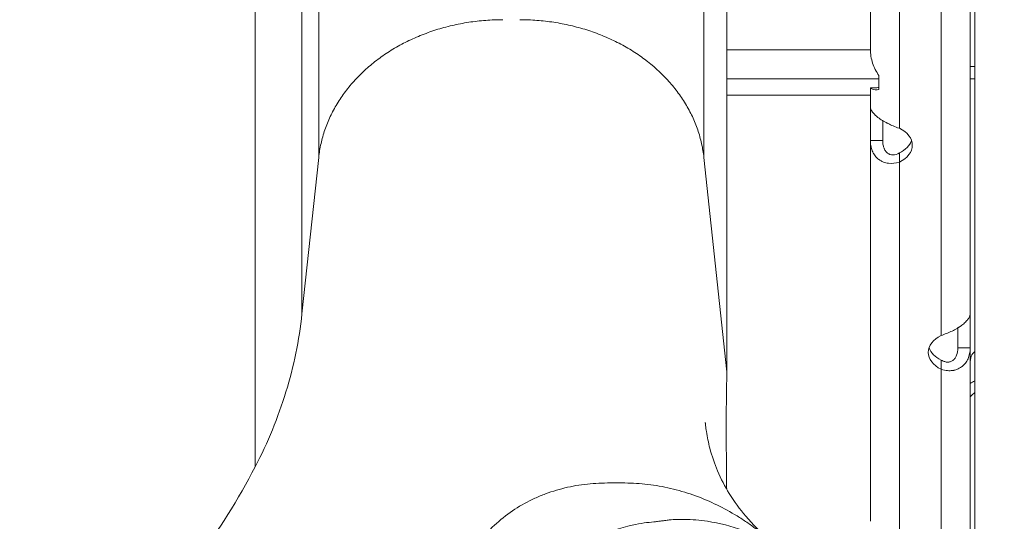
# Model space of a CAD drawing. Units: millimetres. Extents: x 27103 to 49058, y 7082 to 21499.
# Drawn here: x 31332 to 31492, y 7571 to 7652 of the extents above; entities that cross this region are included whole.
import ezdxf

# ---------------------------------------------------------------- set-up
doc = ezdxf.new("R2010")
doc.units = ezdxf.units.MM
doc.header["$MEASUREMENT"] = 0
doc.styles.get("Standard").update_dxf_attribs({"font": 'arial.ttf'})
doc.dimstyles.new('OLCU', dxfattribs={"dimtxt": 300, "dimasz": 150, "dimexe": 0.18, "dimexo": 0.0625, "dimgap": 50, "dimtad": 1, "dimdec": 0, "dimlfac": 0.1, "dimrnd": 5, "dimzin": 0, "dimdsep": 46, "dimtxsty": 'Standard', "dimcen": 0.09, "dimse1": 1, "dimse2": 1, "dimadec": 0, "dimazin": 0, "dimtfac": 1, "dimtdec": 0, "dimtofl": 0, "dimtmove": 0, "dimatfit": 3, "dimfxl": 1, "dimtolj": 1, "dimtzin": 0, "dimarcsym": 0})

# ---------------------------------------------------------------- blocks, each defined once
blk = doc.blocks.new('*D9')
at = {"color": 0, "lineweight": -2, "transparency": 16777216}
blk.add_line((28111.75, 11890.5), (38912.44, 11890.5), dxfattribs=at)
at = {"color": 0, "transparency": 16777216}
for points in [[(28111.75, 11915.5), (28111.75, 11865.5), (27961.75, 11890.5)], [(38912.44, 11915.5), (38912.44, 11865.5), (39062.44, 11890.5)]]:
    blk.add_solid(points, dxfattribs=at)
at = {"layer": 'Defpoints', "color": 0, "transparency": 16777216}
for p in [(39062.44, 11890.5), (39062.44, 8458.2), (27961.75, 7249.28)]:
    blk.add_point(p, dxfattribs=at)
at = {"color": 0, "transparency": 16777216, "insert": (33512.1, 12093.67), "char_height": 300, "attachment_point": 5}
blk.add_mtext('\\A1;1110', dxfattribs=at)
blk = doc.blocks.new('*D10')
at = {"color": 0, "lineweight": -2, "transparency": 16777216}
blk.add_line((27502.71, 11264.93), (27502.71, 7386.28), dxfattribs=at)
at = {"color": 0, "transparency": 16777216}
for points in [[(27477.71, 11264.93), (27527.71, 11264.93), (27502.71, 11414.93)], [(27477.71, 7386.28), (27527.71, 7386.28), (27502.71, 7236.28)]]:
    blk.add_solid(points, dxfattribs=at)
at = {"layer": 'Defpoints', "color": 0, "transparency": 16777216}
for p in [(31997.44, 11414.93), (27502.71, 7236.28), (31762.8, 7236.28)]:
    blk.add_point(p, dxfattribs=at)
at = {"color": 0, "transparency": 16777216, "insert": (27299.54, 9325.61), "char_height": 300, "attachment_point": 5, "rotation": 90}
blk.add_mtext('\\A1;415', dxfattribs=at)

msp = doc.modelspace()

# ---------------------------------------------------------------- linework, layer by layer
at = {"color": 0, "linetype": 'Continuous', "lineweight": 18, "extrusion": (0, 1, -2.22045e-16)}
for p, q in [((31380.87, 8329.45), (31380.87, 7629.94)), ((31443.41, 8329.45), (31443.41, 7629.94)), ((31378.15, 8302.52), (31378.15, 7604.56)), ((31447.14, 8292.55), (31447.14, 7595.17)), ((31370.55, 8276.18), (31370.55, 7579.74)), ((31487.41, 7272.15), (31487.41, 8036.38)), ((31470.45, 7647.47), (31470.45, 7699.92)), ((31475.15, 7634.67), (31475.15, 7696.44)), ((31486.64, 7604.53), (31486.64, 7666.3)), ((31481.94, 7601.05), (31481.94, 7662.82)), ((31447.14, 7647.42), (31470.45, 7647.42)), ((31487.41, 7644.72), (31486.64, 7644.72)), ((31447.14, 7642.72), (31471.83, 7642.72)), ((31471.83, 7643.23), (31471.83, 7640.94)), ((31487.41, 7642.72), (31486.64, 7642.72)), ((31471.5, 7641.26), (31470.45, 7641.26)), ((31470.45, 7641.25), (31470.45, 7641.26)), ((31470.45, 7641.25), (31471.45, 7641.25)), ((31470.45, 7638.15), (31470.45, 7641.25)), ((31471.45, 7641.25), (31471.45, 7641.25)), ((31447.14, 7640.02), (31470.45, 7640.02)), ((31470.45, 7638.15), (31470.45, 7632.68)), ((31472.45, 7635.9), (31472.45, 7632.68)), ((31470.45, 7632.68), (31472.09, 7632.68)), ((31470.45, 7570.9), (31470.45, 7632.68)), ((31472.09, 7632.68), (31472.45, 7632.68)), ((31378.15, 7604.56), (31380.87, 7629.94)), ((31443.41, 7629.94), (31447.14, 7595.17)), ((31475.15, 7630.13), (31475.15, 7630.68)), ((31475.15, 7629.2), (31475.15, 7630.13)), ((31475.15, 7567.43), (31475.15, 7629.2)), ((31486.64, 7599.05), (31486.64, 7604.53)), ((31484.64, 7599.05), (31484.64, 7602.28)), ((31485.38, 7599.05), (31484.64, 7599.05)), ((31486.64, 7599.05), (31485.38, 7599.05)), ((31486.64, 7537.28), (31486.64, 7599.05)), ((31481.94, 7596.79), (31481.94, 7597.06)), ((31481.94, 7595.58), (31481.94, 7596.79)), ((31481.94, 7533.8), (31481.94, 7595.58)), ((31439.2, 7571.2), (31439.2, 7571.2))]:
    msp.add_line(p, q, dxfattribs=at)
at = {"color": 0, "linetype": 'Continuous', "lineweight": 18}
for centre, major_axis, ratio, start_param, end_param in [((31472.25, 7631.93), (5, 0), 0.672454, -0.9506, 0.9506), ((31472.25, 7633.42), (5, 0), 0.672454, -0.9506, -0.221949), ((31484.85, 7598.31), (-5, 0), 0.672454, -0.9506, 0.9506), ((31484.85, 7599.79), (-5, 0), 0.672454, 0.221949, 0.9506), ((31637.38, 7932.29), (-162.81, -424.54), 0.232097, -0.569629, -0.564978)]:
    msp.add_ellipse(centre, major_axis=major_axis, ratio=ratio, start_param=start_param, end_param=end_param, dxfattribs=at)
for points, knots in [([(31380.87, 7629.94), (31380.95, 7630.7), (31381.07, 7631.45), (31381.24, 7632.19), (31381.41, 7632.94), (31381.62, 7633.68), (31381.87, 7634.41), (31382.12, 7635.14), (31382.41, 7635.86), (31382.74, 7636.57), (31383.07, 7637.27), (31383.45, 7637.97), (31383.86, 7638.65), (31384.27, 7639.33), (31384.72, 7639.99), (31385.2, 7640.64), (31385.69, 7641.28), (31386.21, 7641.91), (31386.77, 7642.51), (31387.33, 7643.12), (31387.92, 7643.7), (31388.54, 7644.26), (31389.17, 7644.82), (31389.82, 7645.36), (31390.51, 7645.87), (31391.19, 7646.38), (31391.9, 7646.87), (31392.64, 7647.32), (31393.38, 7647.78), (31394.14, 7648.21), (31394.93, 7648.61), (31395.72, 7649), (31396.53, 7649.37), (31397.36, 7649.71), (31398.19, 7650.05), (31399.03, 7650.35), (31399.9, 7650.63), (31400.76, 7650.9), (31401.64, 7651.14), (31402.53, 7651.35), (31403.42, 7651.56), (31404.32, 7651.73), (31405.23, 7651.87), (31406.14, 7652.01), (31407.06, 7652.11), (31407.98, 7652.18), (31408.9, 7652.25), (31409.83, 7652.29), (31410.75, 7652.29)], [0, 0, 0, 0, 0.00277334, 0.00277334, 0.00277334, 0.00554669, 0.00554669, 0.00554669, 0.00832003, 0.00832003, 0.00832003, 0.01109338, 0.01109338, 0.01109338, 0.01386672, 0.01386672, 0.01386672, 0.01664007, 0.01664007, 0.01664007, 0.01941341, 0.01941341, 0.01941341, 0.02218676, 0.02218676, 0.02218676, 0.0249601, 0.0249601, 0.0249601, 0.02773345, 0.02773345, 0.02773345, 0.03050679, 0.03050679, 0.03050679, 0.03328014, 0.03328014, 0.03328014, 0.03605348, 0.03605348, 0.03605348, 0.03882683, 0.03882683, 0.03882683, 0.04160017, 0.04160017, 0.04160017, 0.04437352, 0.04437352, 0.04437352, 0.04437352]), ([(31413.53, 7652.29), (31414.45, 7652.29), (31415.38, 7652.25), (31416.3, 7652.18), (31417.22, 7652.11), (31418.14, 7652.01), (31419.05, 7651.87), (31419.96, 7651.73), (31420.86, 7651.56), (31421.75, 7651.35), (31422.64, 7651.14), (31423.52, 7650.9), (31424.38, 7650.63), (31425.25, 7650.36), (31426.09, 7650.05), (31426.92, 7649.71), (31427.75, 7649.37), (31428.56, 7649), (31429.35, 7648.61), (31430.13, 7648.21), (31430.9, 7647.78), (31431.64, 7647.32), (31432.38, 7646.87), (31433.09, 7646.38), (31433.77, 7645.87), (31435.14, 7644.85), (31436.4, 7643.72), (31437.51, 7642.51), (31438.07, 7641.91), (31438.59, 7641.28), (31439.08, 7640.64), (31439.56, 7639.99), (31440.01, 7639.33), (31440.42, 7638.65), (31440.83, 7637.97), (31441.21, 7637.27), (31441.54, 7636.57), (31441.87, 7635.86), (31442.16, 7635.14), (31442.41, 7634.41), (31442.66, 7633.68), (31442.87, 7632.94), (31443.04, 7632.19), (31443.21, 7631.45), (31443.33, 7630.7), (31443.41, 7629.94)], [0, 0, 0, 0, 0.00277332, 0.00277332, 0.00277332, 0.00554664, 0.00554664, 0.00554664, 0.00831995, 0.00831995, 0.00831995, 0.01109327, 0.01109327, 0.01109327, 0.01386659, 0.01386659, 0.01386659, 0.01663991, 0.01663991, 0.01663991, 0.01941322, 0.01941322, 0.01941322, 0.02218654, 0.02218654, 0.02218654, 0.02773318, 0.02773318, 0.02773318, 0.03050649, 0.03050649, 0.03050649, 0.03327981, 0.03327981, 0.03327981, 0.03605313, 0.03605313, 0.03605313, 0.03882645, 0.03882645, 0.03882645, 0.04159976, 0.04159976, 0.04159976, 0.04437308, 0.04437308, 0.04437308, 0.04437308]), ([(31470.45, 7647.47), (31470.45, 7646.72), (31470.57, 7645.97), (31471.05, 7644.53), (31471.39, 7643.85), (31471.83, 7643.23)], [0, 0, 0, 0, 0.5, 0.5, 1, 1, 1, 1]), ([(31471.83, 7640.94), (31471.39, 7640.91), (31471.05, 7640.93), (31470.57, 7641.06), (31470.45, 7641.16), (31470.45, 7641.25)], [0, 0, 0, 0, 0.5, 0.5, 1, 1, 1, 1]), ([(31471.45, 7641.25), (31471.45, 7641.25), (31471.52, 7641.25), (31471.7, 7641.29), (31471.76, 7641.3), (31471.83, 7641.31)], [0.005523, 0.005523, 0.005523, 0.005523, 1.285449, 1.285449, 1.775087, 1.775087, 1.775087, 1.775087]), ([(31470.45, 7638.15), (31470.45, 7637.92), (31470.57, 7637.63), (31470.91, 7637.15), (31471.06, 7636.99), (31471.27, 7636.78), (31471.34, 7636.72), (31471.41, 7636.66), (31471.45, 7636.61), (31471.48, 7636.59), (31471.61, 7636.48), (31471.73, 7636.39), (31472.08, 7636.13), (31472.33, 7635.97), (31472.72, 7635.75), (31472.86, 7635.67), (31473.03, 7635.58), (31473.08, 7635.56), (31473.13, 7635.53), (31473.15, 7635.52), (31473.16, 7635.51), (31473.18, 7635.51), (31473.23, 7635.48), (31473.29, 7635.45), (31473.57, 7635.31), (31473.83, 7635.18), (31474.43, 7634.92), (31474.77, 7634.79), (31475.15, 7634.67)], [0, 0, 0, 0, 0.25, 0.25, 0.375, 0.375, 0.40625, 0.421875, 0.421875, 0.4375, 0.4375, 0.5, 0.5, 0.625, 0.625, 0.6875, 0.6875, 0.703125, 0.710937, 0.710937, 0.714844, 0.714844, 0.71875, 0.75, 0.75, 0.875, 0.875, 1, 1, 1, 1]), ([(31475.15, 7629.2), (31474.56, 7628.99), (31473.95, 7628.92), (31473.1, 7629.02), (31472.83, 7629.09), (31472.5, 7629.21), (31472.41, 7629.25), (31472.31, 7629.3), (31472.25, 7629.33), (31472.22, 7629.35), (31472.05, 7629.44), (31471.93, 7629.52), (31471.58, 7629.78), (31471.38, 7629.97), (31471.12, 7630.3), (31471.05, 7630.42), (31470.96, 7630.57), (31470.93, 7630.61), (31470.91, 7630.66), (31470.9, 7630.68), (31470.89, 7630.69), (31470.89, 7630.7), (31470.86, 7630.75), (31470.84, 7630.81), (31470.72, 7631.06), (31470.63, 7631.32), (31470.5, 7631.92), (31470.45, 7632.28), (31470.45, 7632.68)], [0, 0, 0, 0, 0.25, 0.25, 0.375, 0.375, 0.40625, 0.421875, 0.421875, 0.4375, 0.4375, 0.5, 0.5, 0.625, 0.625, 0.6875, 0.6875, 0.703125, 0.710937, 0.710937, 0.714844, 0.714844, 0.71875, 0.75, 0.75, 0.875, 0.875, 1, 1, 1, 1]), ([(31475.15, 7630.68), (31474.81, 7630.47), (31474.46, 7630.36), (31473.97, 7630.35), (31473.82, 7630.38), (31473.63, 7630.43), (31473.59, 7630.45), (31473.54, 7630.47), (31473.52, 7630.48), (31473.48, 7630.49), (31473.47, 7630.5), (31473.37, 7630.55), (31473.3, 7630.6), (31473.1, 7630.74), (31472.99, 7630.86), (31472.84, 7631.07), (31472.79, 7631.14), (31472.74, 7631.24), (31472.73, 7631.26), (31472.72, 7631.29), (31472.71, 7631.3), (31472.71, 7631.31), (31472.71, 7631.32), (31472.7, 7631.32), (31472.7, 7631.33), (31472.69, 7631.36), (31472.67, 7631.39), (31472.61, 7631.56), (31472.56, 7631.73), (31472.48, 7632.15), (31472.45, 7632.4), (31472.45, 7632.68)], [0, 0, 0, 0, 0.25, 0.25, 0.375, 0.375, 0.40625, 0.40625, 0.421875, 0.421875, 0.4375, 0.4375, 0.5, 0.5, 0.625, 0.625, 0.6875, 0.6875, 0.703125, 0.703125, 0.710938, 0.710938, 0.714844, 0.714844, 0.71875, 0.71875, 0.75, 0.75, 0.875, 0.875, 1, 1, 1, 1]), ([(31370.55, 7579.74), (31372.62, 7583.71), (31374.28, 7587.77), (31375.55, 7591.9), (31376.81, 7596.04), (31377.69, 7600.26), (31378.15, 7604.56)], [0, 0, 0, 0, 0.01561788, 0.01561788, 0.01561788, 0.03123575, 0.03123575, 0.03123575, 0.03123575]), ([(31481.94, 7601.05), (31482.54, 7601.26), (31483.14, 7601.5), (31483.99, 7601.91), (31484.27, 7602.06), (31484.59, 7602.25), (31484.69, 7602.3), (31484.78, 7602.36), (31484.84, 7602.4), (31484.87, 7602.42), (31485.04, 7602.53), (31485.16, 7602.62), (31485.51, 7602.88), (31485.71, 7603.05), (31485.97, 7603.31), (31486.05, 7603.39), (31486.13, 7603.49), (31486.16, 7603.52), (31486.18, 7603.55), (31486.19, 7603.57), (31486.2, 7603.57), (31486.2, 7603.58), (31486.23, 7603.61), (31486.26, 7603.64), (31486.37, 7603.8), (31486.46, 7603.93), (31486.59, 7604.21), (31486.64, 7604.37), (31486.64, 7604.53)], [0, 0, 0, 0, 0.25, 0.25, 0.375, 0.375, 0.40625, 0.421875, 0.421875, 0.4375, 0.4375, 0.5, 0.5, 0.625, 0.625, 0.6875, 0.6875, 0.703125, 0.710938, 0.710938, 0.714844, 0.714844, 0.71875, 0.75, 0.75, 0.875, 0.875, 1, 1, 1, 1]), ([(31484.64, 7599.05), (31484.64, 7598.59), (31484.57, 7598.18), (31484.38, 7597.66), (31484.29, 7597.5), (31484.17, 7597.33), (31484.14, 7597.3), (31484.1, 7597.25), (31484.09, 7597.24), (31484.06, 7597.21), (31484.05, 7597.19), (31483.97, 7597.12), (31483.91, 7597.06), (31483.71, 7596.91), (31483.56, 7596.84), (31483.33, 7596.77), (31483.26, 7596.75), (31483.16, 7596.73), (31483.14, 7596.73), (31483.11, 7596.73), (31483.1, 7596.73), (31483.09, 7596.73), (31483.08, 7596.73), (31483.07, 7596.73), (31483.07, 7596.73), (31483.04, 7596.72), (31483.01, 7596.72), (31482.85, 7596.73), (31482.7, 7596.75), (31482.36, 7596.86), (31482.16, 7596.94), (31481.94, 7597.06)], [0, 0, 0, 0, 0.25, 0.25, 0.375, 0.375, 0.40625, 0.40625, 0.421875, 0.421875, 0.4375, 0.4375, 0.5, 0.5, 0.625, 0.625, 0.6875, 0.6875, 0.703125, 0.703125, 0.710938, 0.710938, 0.714844, 0.714844, 0.71875, 0.71875, 0.75, 0.75, 0.875, 0.875, 1, 1, 1, 1]), ([(31486.64, 7599.05), (31486.64, 7598.4), (31486.53, 7597.8), (31486.18, 7597.01), (31486.04, 7596.77), (31485.82, 7596.5), (31485.76, 7596.42), (31485.68, 7596.34), (31485.64, 7596.3), (31485.61, 7596.27), (31485.48, 7596.14), (31485.37, 7596.04), (31485.01, 7595.79), (31484.76, 7595.65), (31484.37, 7595.5), (31484.23, 7595.46), (31484.06, 7595.41), (31484.01, 7595.4), (31483.96, 7595.39), (31483.94, 7595.39), (31483.93, 7595.39), (31483.92, 7595.38), (31483.86, 7595.37), (31483.8, 7595.37), (31483.53, 7595.33), (31483.27, 7595.33), (31482.66, 7595.39), (31482.32, 7595.46), (31481.94, 7595.58)], [0, 0, 0, 0, 0.25, 0.25, 0.375, 0.375, 0.40625, 0.421875, 0.421875, 0.4375, 0.4375, 0.5, 0.5, 0.625, 0.625, 0.6875, 0.6875, 0.703125, 0.710938, 0.710938, 0.714844, 0.714844, 0.71875, 0.75, 0.75, 0.875, 0.875, 1, 1, 1, 1]), ([(31486.64, 7596.47), (31486.64, 7596.92), (31486.7, 7597.33), (31486.96, 7598.01), (31487.15, 7598.28), (31487.4, 7598.48), (31487.41, 7598.48), (31487.41, 7598.49)], [0, 0, 0, 0, 0.25, 0.25, 0.5, 0.5, 0.5071692, 0.5071692, 0.5071692, 0.5071692]), ([(31447.12, 7593.96), (31447.01, 7588.91), (31447.03, 7583.87), (31447.09, 7577.98), (31447.1, 7577.04), (31447.11, 7576.11)], [0, 0, 0, 0, 0.02815347, 0.02815347, 0.03348382, 0.03348382, 0.03348382, 0.03348382]), ([(31487.41, 7591.78), (31487.18, 7591.61), (31486.99, 7591.45), (31486.72, 7591.18), (31486.64, 7591.06), (31486.64, 7590.99)], [0.5181249, 0.5181249, 0.5181249, 0.5181249, 0.75, 0.75, 1, 1, 1, 1]), ([(31443.63, 7586.91), (31443.63, 7586.93), (31443.63, 7586.91), (31443.63, 7586.89), (31443.64, 7586.88), (31443.64, 7586.83), (31443.65, 7586.79), (31443.66, 7586.65), (31443.67, 7586.54), (31443.73, 7586.11), (31443.77, 7585.79), (31443.97, 7584.54), (31444.15, 7583.65), (31444.71, 7581.47), (31445.14, 7580.24), (31446.18, 7577.78), (31446.81, 7576.56), (31448.34, 7574.09), (31449.24, 7572.87), (31451.34, 7570.4), (31452.57, 7569.18), (31453.88, 7568.04)], [43.870537, 43.870537, 43.870537, 43.870537, 43.920445, 43.920445, 44.070445, 44.070445, 44.520445, 44.520445, 45.870447, 45.870447, 49.9205, 49.9205, 62.071731, 62.071731, 80.857939, 80.857939, 101.827648, 101.827648, 125.263416, 125.263416, 151.719728, 151.719728, 151.719728, 151.719728]), ([(31240.39, 7505.4), (31247.37, 7505.7), (31254.29, 7506.4), (31261.14, 7507.48), (31262.85, 7507.75), (31264.56, 7508.05), (31266.26, 7508.37), (31267.96, 7508.69), (31269.66, 7509.04), (31271.34, 7509.4), (31274.71, 7510.14), (31278.04, 7510.97), (31281.34, 7511.9), (31282.99, 7512.36), (31284.62, 7512.85), (31286.25, 7513.36), (31287.88, 7513.87), (31289.51, 7514.4), (31291.12, 7514.96), (31294.33, 7516.07), (31297.49, 7517.28), (31300.6, 7518.57), (31303.7, 7519.86), (31306.76, 7521.24), (31309.75, 7522.71), (31311.25, 7523.44), (31312.74, 7524.2), (31314.2, 7524.98), (31315.67, 7525.75), (31317.11, 7526.55), (31318.54, 7527.36), (31321.4, 7529), (31324.19, 7530.71), (31326.9, 7532.5), (31329.61, 7534.3), (31332.26, 7536.17), (31334.82, 7538.12), (31337.37, 7540.06), (31339.84, 7542.08), (31342.22, 7544.16), (31343.41, 7545.2), (31344.58, 7546.26), (31345.73, 7547.34), (31346.87, 7548.41), (31348, 7549.51), (31349.1, 7550.62), (31353.51, 7555.06), (31357.49, 7559.71), (31361.07, 7564.56), (31364.64, 7569.42), (31367.81, 7574.47), (31370.55, 7579.74)], [0, 0, 0, 0, 0.0208999, 0.0208999, 0.0208999, 0.0261249, 0.0261249, 0.0261249, 0.0313499, 0.0313499, 0.0313499, 0.0417998, 0.0417998, 0.0417998, 0.0470248, 0.0470248, 0.0470248, 0.0522498, 0.0522498, 0.0522498, 0.0626997, 0.0626997, 0.0626997, 0.0731497, 0.0731497, 0.0731497, 0.0783746, 0.0783746, 0.0783746, 0.0835996, 0.0835996, 0.0835996, 0.0940496, 0.0940496, 0.0940496, 0.1044995, 0.1044995, 0.1044995, 0.1149495, 0.1149495, 0.1149495, 0.1201744, 0.1201744, 0.1201744, 0.1253994, 0.1253994, 0.1253994, 0.1462993, 0.1462993, 0.1462993, 0.1671992, 0.1671992, 0.1671992, 0.1671992]), ([(31453.88, 7568.04), (31453.13, 7568.69), (31452.35, 7569.32), (31451.54, 7569.92), (31451.04, 7570.29), (31450.52, 7570.65), (31449.99, 7571), (31449.47, 7571.35), (31448.94, 7571.69), (31448.4, 7572.01), (31446.25, 7573.29), (31444, 7574.35), (31441.63, 7575.18), (31441.04, 7575.39), (31440.45, 7575.58), (31439.84, 7575.75), (31439.24, 7575.93), (31438.62, 7576.09), (31438.01, 7576.23), (31436.78, 7576.52), (31435.55, 7576.74), (31434.31, 7576.89), (31433.08, 7577.03), (31431.83, 7577.11), (31430.58, 7577.12), (31429.96, 7577.12), (31429.33, 7577.12), (31428.7, 7577.12), (31428.08, 7577.12), (31427.45, 7577.12), (31426.83, 7577.1), (31425.57, 7577.07), (31424.33, 7576.95), (31423.1, 7576.76), (31421.87, 7576.57), (31420.66, 7576.3), (31419.47, 7575.95), (31418.87, 7575.77), (31418.28, 7575.58), (31417.69, 7575.36), (31417.1, 7575.14), (31416.52, 7574.9), (31415.95, 7574.64), (31414.82, 7574.12), (31413.74, 7573.52), (31412.7, 7572.85), (31411.66, 7572.17), (31410.67, 7571.42), (31409.74, 7570.57), (31408.81, 7569.73), (31407.95, 7568.82), (31407.18, 7567.85), (31406.4, 7566.89), (31405.71, 7565.86), (31405.1, 7564.77), (31404.79, 7564.22), (31404.5, 7563.66), (31404.24, 7563.09), (31403.98, 7562.52), (31403.75, 7561.94), (31403.54, 7561.36), (31403.11, 7560.19), (31402.78, 7558.99), (31402.55, 7557.76), (31402.43, 7557.15), (31402.33, 7556.52), (31402.26, 7555.9), (31402.19, 7555.28), (31402.15, 7554.66), (31402.12, 7554.04), (31402.1, 7553.42), (31402.1, 7552.8), (31402.12, 7552.18), (31402.13, 7551.87), (31402.15, 7551.57), (31402.17, 7551.26), (31402.19, 7550.95), (31402.22, 7550.64), (31402.24, 7550.34), (31402.34, 7549.11), (31402.43, 7547.87), (31402.53, 7546.64), (31402.92, 7541.72), (31403.31, 7536.8), (31403.7, 7531.88), (31403.89, 7529.41), (31404.09, 7526.95), (31404.29, 7524.49), (31404.34, 7523.88), (31404.39, 7523.26), (31404.44, 7522.65), (31404.49, 7522.03), (31404.53, 7521.42), (31404.57, 7520.8), (31404.65, 7519.57), (31404.7, 7518.35), (31404.73, 7517.12), (31404.82, 7512.22), (31404.47, 7507.35), (31403.62, 7502.52), (31403.2, 7500.1), (31402.65, 7497.7), (31401.97, 7495.3), (31401.8, 7494.7), (31401.62, 7494.1), (31401.43, 7493.5), (31401.25, 7492.9), (31401.06, 7492.3), (31400.86, 7491.71), (31400.47, 7490.52), (31400.06, 7489.34), (31399.62, 7488.17), (31397.89, 7483.49), (31395.82, 7478.98), (31393.42, 7474.65), (31392.22, 7472.48), (31390.94, 7470.36), (31389.57, 7468.27), (31388.89, 7467.23), (31388.18, 7466.2), (31387.46, 7465.18), (31386.73, 7464.16), (31385.98, 7463.15), (31385.22, 7462.16), (31382.16, 7458.18), (31378.81, 7454.46), (31375.2, 7450.96)], [0.061502, 0.061502, 0.061502, 0.061502, 0.0645335, 0.0645335, 0.0645335, 0.0664316, 0.0664316, 0.0664316, 0.0683296, 0.0683296, 0.0683296, 0.0759218, 0.0759218, 0.0759218, 0.0778198, 0.0778198, 0.0778198, 0.0797179, 0.0797179, 0.0797179, 0.083514, 0.083514, 0.083514, 0.0873101, 0.0873101, 0.0873101, 0.0892081, 0.0892081, 0.0892081, 0.0911062, 0.0911062, 0.0911062, 0.0949023, 0.0949023, 0.0949023, 0.0986983, 0.0986983, 0.0986983, 0.1005964, 0.1005964, 0.1005964, 0.1024944, 0.1024944, 0.1024944, 0.1062905, 0.1062905, 0.1062905, 0.1100866, 0.1100866, 0.1100866, 0.1138827, 0.1138827, 0.1138827, 0.1176788, 0.1176788, 0.1176788, 0.1195768, 0.1195768, 0.1195768, 0.1214749, 0.1214749, 0.1214749, 0.125271, 0.125271, 0.125271, 0.127169, 0.127169, 0.127169, 0.1290671, 0.1290671, 0.1290671, 0.1309651, 0.1309651, 0.1309651, 0.1319141, 0.1319141, 0.1319141, 0.1328632, 0.1328632, 0.1328632, 0.1366592, 0.1366592, 0.1366592, 0.1518436, 0.1518436, 0.1518436, 0.1594358, 0.1594358, 0.1594358, 0.1613338, 0.1613338, 0.1613338, 0.1632319, 0.1632319, 0.1632319, 0.167028, 0.167028, 0.167028, 0.1822123, 0.1822123, 0.1822123, 0.1898045, 0.1898045, 0.1898045, 0.1917025, 0.1917025, 0.1917025, 0.1936006, 0.1936006, 0.1936006, 0.1973967, 0.1973967, 0.1973967, 0.212581, 0.212581, 0.212581, 0.2201732, 0.2201732, 0.2201732, 0.2239693, 0.2239693, 0.2239693, 0.2277654, 0.2277654, 0.2277654, 0.2429498, 0.2429498, 0.2429498, 0.2429498]), ([(31457.09, 7565.52), (31455.97, 7566.31), (31454.82, 7567.03), (31453.67, 7567.65), (31452.37, 7568.35), (31451.11, 7568.92), (31449.73, 7569.43), (31447.88, 7570.11), (31445.94, 7570.61), (31443.98, 7570.9), (31442.77, 7571.08), (31441.5, 7571.19), (31440.21, 7571.21), (31440.03, 7571.21), (31439.7, 7571.21), (31439.45, 7571.21), (31438.57, 7571.19), (31438.06, 7571.15), (31437.89, 7571.13), (31437.8, 7571.12), (31437.71, 7571.11), (31437.62, 7571.1), (31437.36, 7571.06), (31437.11, 7571.03), (31436.84, 7570.99), (31436.64, 7570.97), (31436.43, 7570.94), (31436.24, 7570.92), (31436.19, 7570.91), (31436.17, 7570.91), (31436.08, 7570.9), (31435.81, 7570.86), (31435.6, 7570.84), (31435.45, 7570.82), (31435.43, 7570.82), (31435.4, 7570.82), (31435.38, 7570.82), (31435.38, 7570.82), (31435.33, 7570.81), (31435.29, 7570.81), (31434.77, 7570.77), (31434.25, 7570.71), (31433.72, 7570.63), (31433.09, 7570.54), (31432.48, 7570.44), (31431.79, 7570.29), (31429.86, 7569.86), (31427.77, 7569.18), (31425.66, 7568.13), (31425.3, 7567.95), (31424.94, 7567.76), (31424.57, 7567.56), (31424.49, 7567.52), (31424.48, 7567.51), (31424.43, 7567.48), (31423.43, 7566.91), (31421.81, 7565.94), (31419.87, 7564.21), (31419.36, 7563.75), (31418.83, 7563.24), (31418.29, 7562.67), (31418.12, 7562.49), (31417.95, 7562.3), (31417.78, 7562.11), (31417.76, 7562.08), (31417.73, 7562.06), (31417.69, 7562), (31415.72, 7559.77), (31414.32, 7557.37), (31413.38, 7555.07), (31413.17, 7554.54), (31412.98, 7554.01), (31412.81, 7553.5), (31412.77, 7553.36), (31412.73, 7553.23), (31412.69, 7553.09), (31412.64, 7552.93), (31412.57, 7552.68), (31412.51, 7552.47), (31412.11, 7551.01), (31411.89, 7549.64), (31411.79, 7548.39), (31411.73, 7547.67), (31411.7, 7546.97), (31411.7, 7546.31), (31411.71, 7545.98), (31411.71, 7545.66), (31411.73, 7545.35), (31411.73, 7545.28), (31411.74, 7545.19), (31411.74, 7545.17), (31411.75, 7544.99), (31411.77, 7544.83), (31411.8, 7544.68), (31411.84, 7544.51), (31411.86, 7544.46), (31411.88, 7544.37), (31412.04, 7543.78), (31412.17, 7543.26), (31412.3, 7542.79), (31412.38, 7542.47), (31412.44, 7542.27), (31412.5, 7542.03), (31412.64, 7541.49), (31412.79, 7540.93), (31412.95, 7540.33), (31413, 7540.17), (31413.04, 7540.01), (31413.08, 7539.84), (31413.13, 7539.68), (31413.15, 7539.6), (31413.18, 7539.5), (31413.48, 7538.37), (31413.78, 7537.24), (31414.08, 7536.13), (31414.11, 7536.01), (31414.15, 7535.88), (31414.17, 7535.79), (31414.62, 7534.12), (31415.04, 7532.52), (31415.42, 7530.96), (31415.53, 7530.53), (31415.64, 7530.11), (31415.76, 7529.62), (31416.21, 7527.73), (31416.76, 7525.15), (31417.4, 7521.92)], [0.4703688, 0.4703688, 0.4703688, 0.4703688, 0.4864588, 0.4864588, 0.4864588, 0.5045249, 0.5045249, 0.5045249, 0.5285655, 0.5285655, 0.5285655, 0.5432978, 0.5432978, 0.5432978, 0.5453618, 0.5453618, 0.5453618, 0.5526095, 0.5526095, 0.5526095, 0.5563925, 0.5563925, 0.5563925, 0.5675266, 0.5675266, 0.5675266, 0.5762573, 0.5762573, 0.5762573, 0.5783843, 0.5783843, 0.5783843, 0.584972, 0.584972, 0.584972, 0.5859252, 0.5859252, 0.5859252, 0.5861536, 0.5861536, 0.5861536, 0.5899497, 0.5899497, 0.5899497, 0.5944664, 0.5944664, 0.5944664, 0.6071393, 0.6071393, 0.6071393, 0.6093184, 0.6093184, 0.6093184, 0.6097954, 0.6097954, 0.6097954, 0.6210062, 0.6210062, 0.6210062, 0.6239671, 0.6239671, 0.6239671, 0.6248984, 0.6248984, 0.6248984, 0.6250401, 0.6250401, 0.6250401, 0.6310189, 0.6310189, 0.6310189, 0.6323903, 0.6323903, 0.6323903, 0.6327479, 0.6327479, 0.6327479, 0.6331707, 0.6331707, 0.6331707, 0.6360365, 0.6360365, 0.6360365, 0.6376944, 0.6376944, 0.6376944, 0.638523, 0.638523, 0.638523, 0.6386987, 0.6386987, 0.6386987, 0.6402895, 0.6402895, 0.6402895, 0.6421306, 0.6421306, 0.6421306, 0.6543601, 0.6543601, 0.6543601, 0.6627292, 0.6627292, 0.6627292, 0.6816358, 0.6816358, 0.6816358, 0.6866668, 0.6866668, 0.6866668, 0.6916697, 0.6916697, 0.6916697, 0.7455053, 0.7455053, 0.7455053, 0.7512926, 0.7512926, 0.7512926, 0.8566192, 0.8566192, 0.8566192, 0.8862041, 0.8862041, 0.8862041, 1, 1, 1, 1])]:
    msp.add_open_spline(points, degree=3, knots=knots, dxfattribs=at)
msp.add_open_spline([(31487.41, 7593.67), (31487.14, 7593.54), (31486.89, 7593.39), (31486.64, 7593.25)], degree=3, dxfattribs=at)

# ---------------------------------------------------------------- dimensions: what is measured, and where the dimension line sits
dim = msp.add_linear_dim(base=(39062.44, 11890.5), p1=(27961.75, 7249.28), p2=(39062.44, 8458.2), dimstyle='OLCU')
dim.commit()
dim.dimension.update_dxf_attribs({"geometry": '*D9', "text_midpoint": (33512.1, 12093.67)})
dim = msp.add_linear_dim(base=(27502.71, 7236.28), p1=(31997.44, 11414.93), p2=(31762.8, 7236.28), angle=90, text='415', dimstyle='OLCU')
dim.commit()
dim.dimension.update_dxf_attribs({"geometry": '*D10', "text_midpoint": (27299.54, 9325.61)})

doc.saveas('drawing.dxf')
